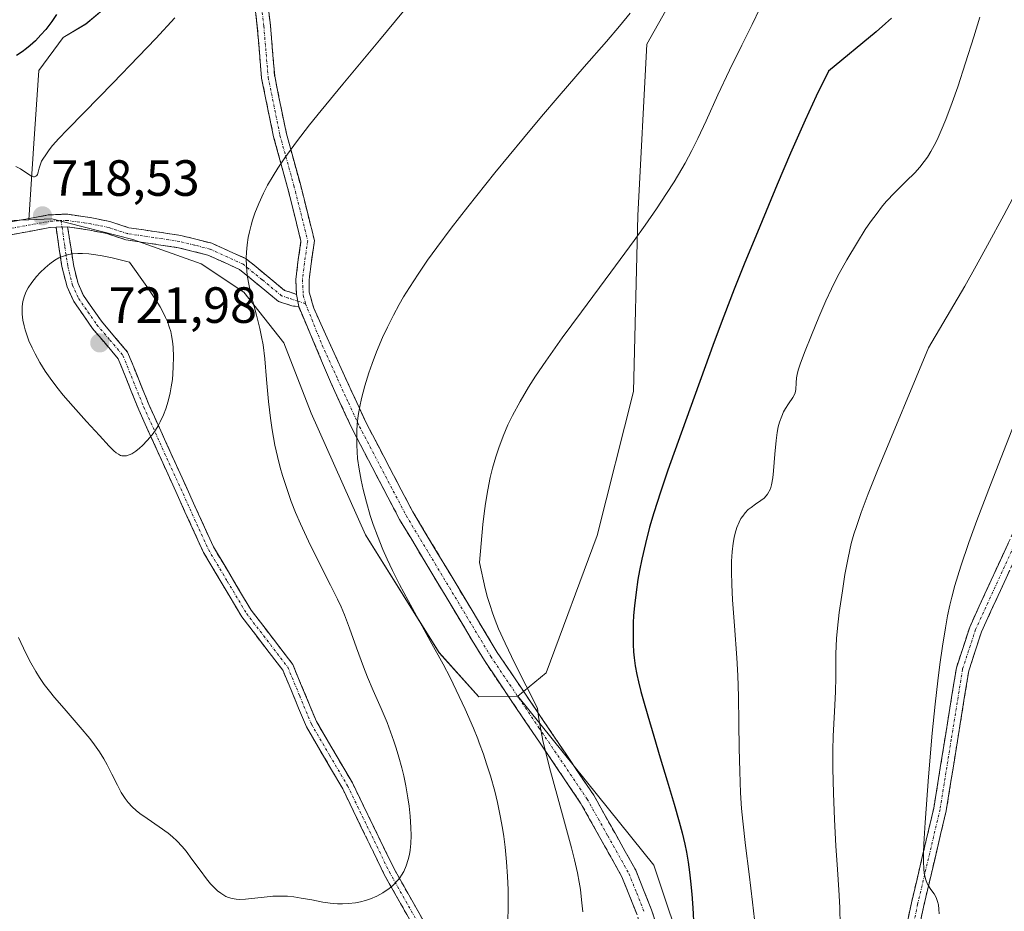
# Model space of a CAD drawing. Units: metres. Extents: x 638703 to 642158, y 4702053 to 4704749.
# Drawn here: x 639929 to 640123, y 4703061 to 4703237 of the extents above; entities that cross this region are included whole.
import ezdxf
from ezdxf.enums import TextEntityAlignment as Align

# ---------------------------------------------------------------- set-up
doc = ezdxf.new("R2010")
doc.units = ezdxf.units.M
doc.header["$MEASUREMENT"] = 0
doc.linetypes.add('TRAZO_Y_PUNTO', pattern=[1, 0.5, -0.25, 0, -0.25])
doc.linetypes.add('TRAZOSX2', pattern=[1.5, 1, -0.5])
for name, color, linetype, lineweight in [('Arbolado forestal CxS', 92, 'Continuous', 0), ('Camino', 19, 'TRAZOSX2', 0), ('Camino Cxs', 19, 'Continuous', 0), ('Camino eje', 19, 'TRAZO_Y_PUNTO', 0), ('Carátula', 7, 'Continuous', 5), ('Cultivos herbáceos CxS', 92, 'Continuous', 0), ('Curva de nivel maestra', 36, 'Continuous', 30), ('Curva de nivel normal', 36, 'Continuous', 0), ('Matorral CxS', 135, 'Continuous', 0), ('Punto de cota en terreno', 7, 'Continuous', 0), ('Rótulo de punto de cota en terreno', 19, 'Continuous', 0)]:
    doc.layers.add(name, color=color, linetype=linetype, lineweight=lineweight)
doc.styles.add('Arial', font='txt', dxfattribs={"height": 0.2})

# ---------------------------------------------------------------- blocks, each defined once
blk = doc.blocks.new('*U150')
at = {"layer": 'Cultivos herbáceos CxS', "color": 92, "linetype": 'Continuous', "lineweight": 0}
blk.add_polyline3d([(640060.9135, 4703246.6193, 708.714), (640052.5861, 4703231.7593, 708.4272), (640050.8125, 4703198.0583, 705.1219), (640049.9261, 4703163.4691, 702.0913), (640042.8345, 4703135.0893, 701.6486), (640032.8041, 4703108.0863, 703.6406), (640027.1849, 4703103.5115, 705.0663), (640019.5637, 4703103.3405, 707.6108), (640011.7489, 4703112.0617, 709.5194), (639997.2631, 4703135.2489, 709.8023), (639986.5743, 4703159.1573, 711.769), (639981.1887, 4703173.0163, 713.437), (639973.3445, 4703183.0085, 715.0727), (639964.9637, 4703188.5397, 716.6771), (639951.5157, 4703193.3209, 718.7606), (639935.5415, 4703197.4103, 719.3784), (639931.0473, 4703197.2533, 718.8011), (639932.0337, 4703212.2505, 719.9544), (639932.9981, 4703226.5855, 722.749), (639937.7963, 4703233.0923, 723.1138), (639942.2283, 4703235.7533, 721.6921), (639947.5463, 4703240.1873, 721.4107)], dxfattribs=at)
blk = doc.blocks.new('*U182')
at = {"layer": 'Curva de nivel normal', "color": 36, "linetype": 'Continuous', "lineweight": 0}
blk.add_polyline3d([(639959.77, 4703236.96, 720), (639956.02, 4703232.92, 720), (639952.64, 4703229.35, 720), (639947.59, 4703224.12, 720), (639941.97, 4703218.41, 720), (639938.58, 4703214.94, 720), (639936.96, 4703213.22, 720), (639935.73, 4703211.83, 720), (639935.05, 4703211.01, 720), (639934.62, 4703210.43, 720), (639933.57, 4703208.78, 720), (639933.06, 4703207.41, 720), (639932.86, 4703206.63, 720), (639932.72, 4703206.17, 720), (639932.61, 4703205.96, 720), (639932.43, 4703205.79, 720), (639932.18, 4703205.7, 720), (639931.96, 4703205.7, 720), (639931.66, 4703205.78, 720), (639931.24, 4703206.02, 720), (639929.38, 4703207.23, 720), (639928.49, 4703207.72, 720)], dxfattribs=at)
blk = doc.blocks.new('*U190')
at = {"layer": 'Curva de nivel normal', "color": 36, "linetype": 'Continuous', "lineweight": 0}
blk.add_polyline3d([(640049.3, 4703237.9, 710), (640047.18, 4703235.31, 710), (640044.65, 4703232.33, 710), (640040.26, 4703227.3, 710), (640035.31, 4703221.59, 710), (640031.89, 4703217.58, 710), (640028.31, 4703213.3, 710), (640022.71, 4703206.44, 710), (640017.37, 4703199.76, 710), (640014.11, 4703195.56, 710), (640011.29, 4703191.81, 710), (640009.46, 4703189.27, 710), (640007.59, 4703186.53, 710), (640005.88, 4703183.9, 710), (640004.75, 4703182.05, 710), (640003.9, 4703180.59, 710), (640002.74, 4703178.45, 710), (640001.56, 4703176.11, 710), (640000.61, 4703174.06, 710), (639999.44, 4703171.28, 710), (639998.55, 4703168.97, 710), (639997.91, 4703167.13, 710), (639997.12, 4703164.55, 710), (639996.48, 4703162.08, 710), (639996.13, 4703160.48, 710), (639995.84, 4703158.73, 710), (639995.63, 4703157, 710), (639995.54, 4703155.66, 710), (639995.52, 4703154.27, 710), (639995.54, 4703152.87, 710), (639995.71, 4703150.25, 710), (639996.01, 4703148.19, 710), (639996.39, 4703146.03, 710), (639996.79, 4703144.19, 710), (639997.44, 4703141.66, 710), (639998.2, 4703139.06, 710), (639998.79, 4703137.25, 710), (639999.61, 4703135.02, 710), (640000.67, 4703132.38, 710), (640001.5, 4703130.46, 710), (640002.54, 4703128.25, 710), (640003.93, 4703125.49, 710), (640006.49, 4703120.72, 710), (640010, 4703114.39, 710), (640012.52, 4703109.77, 710), (640013.88, 4703107.18, 710), (640015.1, 4703104.7, 710), (640016.86, 4703100.92, 710), (640018.48, 4703097.19, 710), (640019.31, 4703095.13, 710), (640019.63, 4703094.3, 710), (640020.43, 4703092.11, 710), (640021.07, 4703090.22, 710), (640021.82, 4703087.8, 710), (640022.66, 4703084.83, 710), (640023.21, 4703082.58, 710), (640023.76, 4703079.97, 710), (640024.2, 4703077.54, 710), (640024.46, 4703075.88, 710), (640024.72, 4703073.8, 710), (640025, 4703070.9, 710), (640025.2, 4703067.99, 710), (640025.29, 4703065.47, 710), (640025.31, 4703062.02, 710), (640025.26, 4703059.17, 710)], dxfattribs=at)
blk = doc.blocks.new('*U195')
at = {"layer": 'Curva de nivel normal', "color": 36, "linetype": 'Continuous', "lineweight": 0}
blk.add_polyline3d([(640074.77, 4703238.78, 705), (640073.27, 4703235.63, 705), (640071.27, 4703231.58, 705), (640068.84, 4703226.68, 705), (640066.53, 4703221.79, 705), (640064.22, 4703216.68, 705), (640062.61, 4703213.2, 705), (640061.42, 4703210.84, 705), (640060.08, 4703208.35, 705), (640059.45, 4703207.25, 705), (640057.92, 4703204.71, 705), (640056.45, 4703202.38, 705), (640054.46, 4703199.39, 705), (640052.24, 4703196.16, 705), (640050.09, 4703193.16, 705), (640045.52, 4703186.95, 705), (640039.7, 4703179.1, 705), (640035.94, 4703174, 705), (640032.71, 4703169.44, 705), (640030.66, 4703166.44, 705), (640029.32, 4703164.33, 705), (640027.64, 4703161.49, 705), (640026.16, 4703158.75, 705), (640025.24, 4703156.87, 705), (640024.3, 4703154.65, 705), (640023.45, 4703152.36, 705), (640022.88, 4703150.61, 705), (640022.24, 4703148.39, 705), (640021.79, 4703146.55, 705), (640021.31, 4703144.12, 705), (640020.86, 4703141.44, 705), (640020.58, 4703139.43, 705), (640020.34, 4703137.27, 705), (640019.66, 4703129.8, 705), (640020.79, 4703124.7, 705), (640021.26, 4703122.93, 705), (640021.74, 4703121.37, 705), (640022.23, 4703119.87, 705), (640022.76, 4703118.43, 705), (640023.43, 4703116.77, 705), (640024.7, 4703113.92, 705), (640026.63, 4703109.92, 705), (640031.1, 4703101.16, 705), (640031.27, 4703099.42, 705), (640031.58, 4703097.57, 705), (640032.15, 4703094.79, 705), (640032.71, 4703092.34, 705), (640033.62, 4703088.77, 705), (640034.85, 4703084.23, 705), (640036.59, 4703077.98, 705), (640037.77, 4703073.64, 705), (640038.37, 4703071.28, 705), (640038.93, 4703068.72, 705), (640039.28, 4703066.88, 705), (640039.5, 4703065.46, 705), (640039.74, 4703063.42, 705), (640039.96, 4703061.09, 705)], dxfattribs=at)
blk = doc.blocks.new('*U199')
at = {"layer": 'Curva de nivel normal', "color": 36, "linetype": 'Continuous', "lineweight": 0}
blk.add_polyline3d([(640004.74, 4703238.27, 715), (639999.99, 4703232.55, 715), (639992.8, 4703223.93, 715), (639988.51, 4703218.74, 715), (639986.27, 4703215.93, 715), (639983.66, 4703212.54, 715), (639981.4, 4703209.43, 715), (639980.03, 4703207.4, 715), (639979.09, 4703205.91, 715), (639977.99, 4703204.02, 715), (639977.18, 4703202.48, 715), (639976.25, 4703200.46, 715), (639975.47, 4703198.51, 715), (639975.02, 4703197.18, 715), (639974.74, 4703196.16, 715), (639974.42, 4703194.84, 715), (639974.21, 4703193.75, 715), (639974, 4703192.3, 715), (639973.86, 4703190.88, 715), (639973.81, 4703189.7, 715), (639973.85, 4703188.05, 715), (639974, 4703186.34, 715), (639974.22, 4703184.91, 715), (639974.62, 4703183.02, 715), (639975.09, 4703181.15, 715), (639975.82, 4703178.45, 715), (639976.48, 4703175.84, 715), (639976.83, 4703174.21, 715), (639977.11, 4703172.61, 715), (639977.46, 4703169.85, 715), (639977.8, 4703165.82, 715), (639978.17, 4703161.5, 715), (639978.54, 4703158.22, 715), (639978.89, 4703155.91, 715), (639979.44, 4703152.9, 715), (639979.93, 4703150.66, 715), (639980.49, 4703148.48, 715), (639980.93, 4703146.91, 715), (639981.49, 4703145.13, 715), (639982.08, 4703143.36, 715), (639982.66, 4703141.79, 715), (639983.51, 4703139.63, 715), (639984.45, 4703137.43, 715), (639986.04, 4703134, 715), (639988.29, 4703129.48, 715), (639990.39, 4703125.33, 715), (639991.73, 4703122.6, 715), (639992.44, 4703121.06, 715), (639993.09, 4703119.53, 715), (639994.11, 4703116.86, 715), (639995.5, 4703112.98, 715), (639996.84, 4703109.3, 715), (639997.64, 4703107.25, 715), (639998.76, 4703104.59, 715), (640000.31, 4703101.05, 715), (640001.48, 4703098.29, 715), (640002.18, 4703096.5, 715), (640002.84, 4703094.66, 715), (640003.3, 4703093.29, 715), (640003.82, 4703091.53, 715), (640004.39, 4703089.4, 715), (640004.77, 4703087.82, 715), (640005.17, 4703085.86, 715), (640005.58, 4703083.53, 715), (640005.83, 4703081.86, 715), (640006.03, 4703079.89, 715), (640006.18, 4703077.65, 715), (640006.21, 4703076.12, 715), (640006.14, 4703074.52, 715), (640006.02, 4703073.17, 715), (640005.88, 4703072.32, 715), (640005.66, 4703071.36, 715), (640005.26, 4703070.13, 715), (640004.78, 4703069.02, 715), (640004.36, 4703068.27, 715), (640004.02, 4703067.78, 715), (640003.62, 4703067.29, 715), (640002.54, 4703066.17, 715), (640001.93, 4703065.64, 715), (640000.67, 4703064.8, 715), (639999.5, 4703064.16, 715), (639998.22, 4703063.6, 715), (639997.27, 4703063.27, 715), (639996.25, 4703063.01, 715), (639995.29, 4703062.82, 715), (639993.91, 4703062.68, 715), (639992.72, 4703062.63, 715), (639991.73, 4703062.67, 715), (639990.33, 4703062.8, 715), (639988.86, 4703063, 715), (639986.69, 4703063.4, 715), (639984.57, 4703063.78, 715), (639983.18, 4703063.99, 715), (639981.89, 4703064.12, 715), (639980.97, 4703064.17, 715), (639979.94, 4703064.17, 715), (639979.03, 4703064.14, 715), (639978.49, 4703064.09, 715), (639976.72, 4703063.9, 715), (639974.83, 4703063.67, 715), (639973.64, 4703063.55, 715), (639972.56, 4703063.52, 715), (639971.84, 4703063.56, 715), (639971.06, 4703063.68, 715), (639970.31, 4703063.89, 715), (639969.79, 4703064.1, 715), (639969.38, 4703064.32, 715), (639968.78, 4703064.72, 715), (639968.13, 4703065.23, 715), (639967.56, 4703065.76, 715), (639966.77, 4703066.6, 715), (639965.97, 4703067.58, 715), (639964.71, 4703069.24, 715), (639963.12, 4703071.44, 715), (639961.96, 4703072.98, 715), (639961.18, 4703073.93, 715), (639960.13, 4703075.05, 715), (639959.33, 4703075.82, 715), (639958.42, 4703076.55, 715), (639956.68, 4703077.79, 715), (639954.29, 4703079.4, 715), (639952.88, 4703080.4, 715), (639952.13, 4703081, 715), (639951.34, 4703081.75, 715), (639950.6, 4703082.56, 715), (639950, 4703083.35, 715), (639949.22, 4703084.56, 715), (639948.46, 4703085.97, 715), (639947.36, 4703088.16, 715), (639946.44, 4703089.96, 715), (639945.78, 4703091.14, 715), (639944.93, 4703092.52, 715), (639943.98, 4703093.91, 715), (639943.03, 4703095.16, 715), (639941.17, 4703097.41, 715), (639937.98, 4703101.06, 715), (639936.09, 4703103.26, 715), (639935.11, 4703104.46, 715), (639934.09, 4703105.81, 715), (639933.15, 4703107.17, 715), (639932.41, 4703108.38, 715), (639931.44, 4703110.09, 715), (639930.49, 4703111.94, 715), (639929.01, 4703115.07, 715)], dxfattribs=at)
blk = doc.blocks.new('*U211')
at = {"layer": 'Curva de nivel maestra', "color": 36, "linetype": 'Continuous', "lineweight": 30}
blk.add_polyline3d([(639936.52, 4703237.6, 725), (639935.57, 4703236.23, 725), (639934.36, 4703234.67, 725), (639933.42, 4703233.59, 725), (639932.33, 4703232.46, 725), (639931.31, 4703231.52, 725), (639930.61, 4703230.94, 725), (639929.75, 4703230.3, 725), (639928.59, 4703229.56, 725)], dxfattribs=at)
blk = doc.blocks.new('5PATER')
at = {"layer": 'Carátula', "linetype": 'Continuous', "lineweight": 5}
h = blk.add_hatch(color=250, dxfattribs=at)
edge = h.paths.add_edge_path()
edge.add_ellipse((0, 0.01), major_axis=(-1.33, -1.34), ratio=0.999422, start_angle=0, end_angle=360)

msp = doc.modelspace()

# ---------------------------------------------------------------- linework, layer by layer
at = {"layer": 'Arbolado forestal CxS', "color": 92, "linetype": 'Continuous', "lineweight": 0}
for points in [[(640136.35, 4702974.12, 676.5), (640098.8, 4702973.12, 687.69), (640098.8, 4702973.12, 687.69), (640078.24, 4702986.2, 692.22), (640067.03, 4703031.04, 696.78), (640053.96, 4703070.28, 701.58), (640027.18, 4703103.51, 705.07), (640032.8, 4703108.09, 703.64), (640042.83, 4703135.09, 701.65), (640049.93, 4703163.47, 702.09), (640050.81, 4703198.06, 705.12), (640052.59, 4703231.76, 708.43), (640060.91, 4703246.62, 708.71)], [(640060.91, 4703246.62, 708.71), (640052.59, 4703231.76, 708.43), (640050.81, 4703198.06, 705.12), (640049.93, 4703163.47, 702.09), (640042.83, 4703135.09, 701.65), (640032.8, 4703108.09, 703.64), (640027.18, 4703103.51, 705.07)], [(640027.18, 4703103.51, 705.07), (640053.96, 4703070.28, 701.58), (640067.03, 4703031.04, 696.78), (640078.24, 4702986.2, 692.22), (640098.8, 4702973.12, 687.69), (640136.35, 4702974.12, 676.5)]]:
    msp.add_polyline3d(points, dxfattribs=at)
at = {"layer": 'Camino', "color": 19, "linetype": 'TRAZOSX2', "lineweight": 0}
for points in [[(639983.7, 4703182.56), (639983.55, 4703185.51), (639983.96, 4703188.9), (639984.56, 4703193.02), (639981.93, 4703203.58), (639979.17, 4703213.56), (639976.82, 4703225.1), (639975.97, 4703235.21), (639973.53, 4703256.46)], [(639976.12, 4703256.77), (639978.55, 4703235.47), (639979.39, 4703225.47), (639981.7, 4703214.16), (639984.44, 4703204.24), (639987.21, 4703193.16), (639986.54, 4703188.55), (639986.16, 4703185.42), (639986.16, 4703182.96), (639986.46, 4703182.17), (639986.73, 4703181.06), (639987.06, 4703179.86), (639993.12, 4703166.53), (639997.42, 4703157.18), (640006.57, 4703139.75), (640023.16, 4703112.1), (640042.12, 4703084.04), (640050.39, 4703069.26), (640053.49, 4703061.49), (640058.08, 4703046.99)], [(640089.84, 4702948.08), (640092.08, 4702960.22), (640095.99, 4702984.58), (640097.82, 4703014.78), (640100.11, 4703041.06), (640104.61, 4703062.86), (640109, 4703081.46), (640113.44, 4703109.09), (640116.06, 4703117.11), (640125.49, 4703137.64), (640136.88, 4703153.53), (640144.16, 4703164.33), (640148.02, 4703171.21), (640151.12, 4703178.03), (640153.94, 4703187.49), (640155.98, 4703197.71), (640157.55, 4703206.93), (640159.71, 4703222.14), (640159.29, 4703233.75), (640160.66, 4703233.11)], [(639884.13, 4703197.67), (639884.29, 4703199.06), (639888.53, 4703197.61), (639894.92, 4703195.83), (639901.65, 4703195.03), (639914.16, 4703195.3), (639920.11, 4703195.48), (639934.89, 4703198.18), (639937.56, 4703198.31), (639938.7, 4703198.32), (639943.45, 4703197.61), (639946.99, 4703196.89), (639950.69, 4703195.68), (639955.77, 4703194.92), (639960.96, 4703194.15), (639963.9, 4703193.41), (639967.05, 4703192.61), (639973.8, 4703189.55), (639977.7, 4703186.35), (639981.34, 4703183.34), (639982.45, 4703182.98), (639983.7, 4703182.56)], [(639936.39, 4703195.76), (639935.19, 4703195.69), (639920.38, 4703192.98), (639914.23, 4703192.8), (639901.53, 4703192.53), (639894.43, 4703193.37), (639887.8, 4703195.21), (639885.04, 4703196.15), (639884.13, 4703197.67)], [(640103.57, 4702911.37), (640101.14, 4702913.23), (640089.65, 4702923.37), (640068.15, 4702955.86), (640056.99, 4702974.79), (640043.76, 4702995.14), (640035.77, 4703009.53), (640027.87, 4703023.33), (640021.55, 4703032.5), (640017.16, 4703039.63), (640001, 4703068.29), (639992.78, 4703085.24), (639985.63, 4703097.46), (639981.01, 4703108.6), (639972.92, 4703119.12), (639965.39, 4703131.79), (639952.66, 4703159.82), (639948.64, 4703169.86), (639943.55, 4703175.86), (639939.87, 4703181.18), (639938.57, 4703184.06), (639937.55, 4703188.03), (639936.39, 4703195.76)], [(639938.68, 4703195.85), (639939.88, 4703188.02), (639940.73, 4703184.7), (639941.81, 4703182.31), (639945.33, 4703177.28), (639950.48, 4703171.18), (639954.64, 4703160.88), (639967.34, 4703132.89), (639974.77, 4703120.42), (639982.94, 4703109.75), (639987.61, 4703098.5), (639994.68, 4703086.43), (640002.87, 4703069.54), (640018.93, 4703041.05), (640023.21, 4703034.09), (640029.58, 4703024.85), (640037.53, 4703010.97), (640045.49, 4702996.62), (640058.76, 4702976.22), (640069.91, 4702957.3), (640091.24, 4702925.07), (640102.54, 4702915.15)], [(639984.12, 4703180.16), (639982.77, 4703180.29), (639980.14, 4703181.16), (639972.5, 4703187.45), (639966.24, 4703190.29), (639960.48, 4703191.74), (639950.13, 4703193.29), (639946.36, 4703194.52), (639943.03, 4703195.2), (639938.68, 4703195.85)], [(640102.54, 4702915.15), (640101.17, 4702917.05), (640096.44, 4702924.9), (640093.12, 4702931.92), (640088.04, 4702944.92), (640079.42, 4702962.79), (640073.87, 4702974.93), (640070.98, 4702982.52), (640067.15, 4702994.14), (640061.98, 4703010.81), (640059.98, 4703022.42), (640055.18, 4703046.23), (640050.66, 4703060.48), (640047.68, 4703067.97), (640039.56, 4703082.47), (640020.62, 4703110.49), (640003.95, 4703138.28), (639994.73, 4703155.85), (639990.38, 4703165.32), (639984.12, 4703180.16)], [(640134.82, 4703146.37), (640127.66, 4703136.38), (640118.39, 4703116.19), (640115.88, 4703108.5), (640111.45, 4703080.97), (640107.05, 4703062.32), (640102.59, 4703040.7), (640100.31, 4703014.6), (640098.48, 4702984.31), (640094.54, 4702959.79), (640091.63, 4702943.97)]]:
    msp.add_lwpolyline(points, dxfattribs=at)
at = {"layer": 'Camino Cxs', "color": 19, "linetype": 'Continuous', "lineweight": 0}
for points in [[(639938.68, 4703195.85), (639936.39, 4703195.76)], [(639938.68, 4703195.85), (639936.39, 4703195.76)], [(639983.7, 4703182.56), (639984.12, 4703180.16)], [(639983.7, 4703182.56), (639984.12, 4703180.16)]]:
    msp.add_lwpolyline(points, dxfattribs=at)
for points in [[(640050.66, 4703060.48, 701.77), (640049.17, 4703064.23, 702.12), (640047.68, 4703067.97, 702.26), (640045.65, 4703071.6, 702.8), (640043.62, 4703075.22, 703.39), (640041.59, 4703078.85, 703.67), (640039.56, 4703082.47, 704.32), (640036.85, 4703086.47, 704.51), (640034.15, 4703090.48, 705.06), (640031.44, 4703094.48, 704.81), (640028.74, 4703098.48, 705.09), (640026.03, 4703102.48, 705.36), (640023.33, 4703106.49, 705.72), (640020.62, 4703110.49, 706.03), (640018.24, 4703114.46, 706.19), (640015.86, 4703118.43, 706.14), (640013.48, 4703122.4, 706.51), (640011.09, 4703126.37, 706.65), (640008.71, 4703130.34, 707.1), (640006.33, 4703134.31, 707.26), (640003.95, 4703138.28, 707.81), (640001.65, 4703142.67, 708.02), (639999.34, 4703147.07, 708.93), (639997.04, 4703151.46, 709.35), (639994.73, 4703155.85, 709.92), (639993.28, 4703159.01, 710.36), (639991.83, 4703162.16, 710.6), (639990.38, 4703165.32, 711.31), (639988.82, 4703169.03, 712.19), (639987.25, 4703172.74, 712.19), (639985.69, 4703176.45, 712.42), (639984.12, 4703180.16, 712.74), (639983.7, 4703182.56, 712.75), (639983.55, 4703185.51, 712.85), (639983.96, 4703188.9, 712.98), (639984.56, 4703193.02, 713.13), (639983.68, 4703196.54, 713.44), (639982.81, 4703200.06, 713.74), (639981.93, 4703203.58, 714.02), (639981.01, 4703206.91, 714.38), (639980.09, 4703210.23, 714.74), (639979.17, 4703213.56, 715.12), (639978.39, 4703217.4, 715.56), (639977.6, 4703221.25, 716.01), (639976.82, 4703225.1, 716.5), (639976.53, 4703228.47, 716.93), (639976.25, 4703231.84, 717.32), (639975.97, 4703235.21, 717.74), (639975.48, 4703239.46, 718.3)], [(639978.07, 4703239.73, 718.05), (639978.55, 4703235.47, 717.5), (639978.83, 4703232.14, 717.07), (639979.11, 4703228.81, 716.68), (639979.39, 4703225.47, 716.27), (639980.16, 4703221.7, 715.78), (639980.93, 4703217.93, 715.32), (639981.7, 4703214.16, 714.87), (639982.61, 4703210.86, 714.52), (639983.53, 4703207.55, 714.17), (639984.44, 4703204.24, 713.81), (639985.36, 4703200.55, 713.49), (639986.29, 4703196.85, 713.16), (639987.21, 4703193.16, 712.84), (639986.54, 4703188.55, 712.67), (639986.16, 4703185.42, 712.52), (639986.16, 4703182.96, 712.39), (639986.46, 4703182.17, 712.32), (639986.73, 4703181.06, 712.24), (639987.06, 4703179.86, 712.14), (639989.08, 4703175.42, 711.73), (639991.1, 4703170.97, 711.29), (639993.12, 4703166.53, 710.59), (639994.55, 4703163.41, 710.17), (639995.99, 4703160.3, 709.79), (639997.42, 4703157.18, 709.28), (639999.71, 4703152.82, 708.68), (640002, 4703148.47, 708.22), (640004.28, 4703144.11, 707.79), (640006.57, 4703139.75, 707.53), (640008.94, 4703135.8, 706.96), (640011.31, 4703131.85, 706.73), (640013.68, 4703127.9, 706.2), (640016.05, 4703123.95, 706.1), (640018.42, 4703120, 705.51), (640020.79, 4703116.05, 705.39), (640023.16, 4703112.1, 705.19), (640025.87, 4703108.09, 705.21), (640028.58, 4703104.08, 704.81), (640031.29, 4703100.07, 704.81), (640033.99, 4703096.07, 704.74), (640036.7, 4703092.06, 704.56), (640039.41, 4703088.05, 704.53), (640042.12, 4703084.04, 704.1), (640044.19, 4703080.35, 703.74), (640046.26, 4703076.65, 703.22), (640048.32, 4703072.96, 702.59), (640050.39, 4703069.26, 702.21), (640051.94, 4703065.38, 701.82), (640053.49, 4703061.49, 701.59), (640054.64, 4703057.87, 701.4)], [(639927.5, 4703196.83, 718.03), (639931.2, 4703197.51, 718.51), (639934.89, 4703198.18, 718.92), (639937.56, 4703198.31, 719.09), (639938.7, 4703198.32, 719.12), (639943.45, 4703197.61, 719.08), (639946.99, 4703196.89, 718.8), (639950.69, 4703195.68, 718.3), (639953.23, 4703195.3, 717.91), (639955.77, 4703194.92, 717.51), (639958.36, 4703194.54, 717.08), (639960.96, 4703194.15, 716.63), (639963.9, 4703193.41, 716.15), (639967.05, 4703192.61, 715.68), (639970.43, 4703191.08, 715.07), (639973.8, 4703189.55, 714.44), (639975.75, 4703187.95, 714.09), (639977.7, 4703186.35, 713.75), (639981.34, 4703183.34, 713.05), (639982.45, 4703182.98, 712.92), (639983.7, 4703182.56, 712.75), (639983.7, 4703182.56, 712.75), (639984.12, 4703180.16, 712.74), (639982.77, 4703180.29, 713.02), (639980.14, 4703181.16, 713.54), (639976.32, 4703184.31, 713.99), (639972.5, 4703187.45, 714.82), (639969.37, 4703188.87, 715.32), (639966.24, 4703190.29, 716.01), (639963.36, 4703191.02, 716.63), (639960.48, 4703191.74, 717.11), (639957.03, 4703192.26, 717.65), (639953.58, 4703192.77, 718.11), (639950.13, 4703193.29, 718.5), (639946.36, 4703194.52, 718.98), (639943.03, 4703195.2, 719.26), (639938.68, 4703195.85, 719.34), (639936.39, 4703195.76, 719.31), (639935.19, 4703195.69, 719.09), (639931.49, 4703195.01, 718.33), (639927.79, 4703194.34, 717.76)], [(640005.62, 4703060.1, 714.04), (640003.31, 4703064.2, 714.82), (640001, 4703068.29, 715.41), (639998.95, 4703072.53, 715.98), (639996.89, 4703076.77, 716.62), (639994.84, 4703081, 717.05), (639992.78, 4703085.24, 717.4), (639990.4, 4703089.31, 717.78), (639988.01, 4703093.39, 718.02), (639985.63, 4703097.46, 718), (639984.09, 4703101.17, 718.13), (639982.55, 4703104.89, 718.16), (639981.01, 4703108.6, 718.1), (639978.31, 4703112.11, 718.11), (639975.62, 4703115.61, 718.13), (639972.92, 4703119.12, 718.24), (639970.41, 4703123.34, 718.39), (639967.9, 4703127.57, 718.37), (639965.39, 4703131.79, 718.48), (639963.57, 4703135.79, 718.74), (639961.75, 4703139.8, 718.98), (639959.93, 4703143.8, 719.37), (639958.12, 4703147.81, 719.63), (639956.3, 4703151.81, 719.73), (639954.48, 4703155.82, 720.02), (639952.66, 4703159.82, 720.3), (639951.32, 4703163.17, 720.48), (639949.98, 4703166.51, 720.98), (639948.64, 4703169.86, 721.45), (639946.1, 4703172.86, 721.85), (639943.55, 4703175.86, 721.81), (639941.71, 4703178.52, 721.7), (639939.87, 4703181.18, 721.56), (639938.57, 4703184.06, 721.41), (639937.55, 4703188.03, 720.84), (639936.97, 4703191.9, 719.95), (639936.39, 4703195.76, 719.31), (639938.68, 4703195.85, 719.34), (639939.28, 4703191.94, 719.92), (639939.88, 4703188.02, 720.84), (639940.73, 4703184.7, 721.32), (639941.81, 4703182.31, 721.55), (639943.57, 4703179.8, 721.66), (639945.33, 4703177.28, 721.76), (639947.91, 4703174.23, 721.82), (639950.48, 4703171.18, 721.46), (639951.87, 4703167.75, 720.92), (639953.25, 4703164.31, 720.58), (639954.64, 4703160.88, 720.31), (639956.45, 4703156.88, 719.88), (639958.27, 4703152.88, 719.67), (639960.08, 4703148.88, 719.45), (639961.9, 4703144.89, 719.06), (639963.71, 4703140.89, 718.85), (639965.53, 4703136.89, 718.6), (639967.34, 4703132.89, 718.24), (639969.82, 4703128.73, 718.05), (639972.29, 4703124.58, 718.08), (639974.77, 4703120.42, 717.95), (639977.49, 4703116.86, 717.85), (639980.22, 4703113.31, 717.87), (639982.94, 4703109.75, 717.85), (639984.5, 4703106, 717.97), (639986.05, 4703102.25, 718.06), (639987.61, 4703098.5, 717.84), (639989.97, 4703094.48, 717.86), (639992.32, 4703090.45, 717.65), (639994.68, 4703086.43, 717.35), (639996.73, 4703082.21, 717.14), (639998.78, 4703077.99, 716.52), (640000.82, 4703073.76, 715.91), (640002.87, 4703069.54, 715.33), (640005.16, 4703065.47, 714.73), (640007.46, 4703061.4, 714), (640009.75, 4703057.33, 713.3)], [(640103.71, 4703058.5, 685.61), (640104.61, 4703062.86, 685.49), (640105.71, 4703067.51, 685.2), (640106.81, 4703072.16, 684.99), (640107.9, 4703076.81, 684.98), (640109, 4703081.46, 684.92), (640109.74, 4703086.07, 684.7), (640110.48, 4703090.67, 684.32), (640111.22, 4703095.28, 683.96), (640111.96, 4703099.88, 683.84), (640112.7, 4703104.49, 683.84), (640113.44, 4703109.09, 683.92), (640114.75, 4703113.1, 683.82), (640116.06, 4703117.11, 683.48), (640117.95, 4703121.22, 683.34), (640119.83, 4703125.32, 683.16), (640121.72, 4703129.43, 683), (640123.6, 4703133.53, 683.12)], [(640123.95, 4703128.3, 682.68), (640122.1, 4703124.27, 682.84), (640120.24, 4703120.23, 683.1), (640118.39, 4703116.19, 683.21), (640117.14, 4703112.35, 683.31), (640115.88, 4703108.5, 683.54), (640115.14, 4703103.91, 683.72), (640114.4, 4703099.32, 683.96), (640113.67, 4703094.74, 683.81), (640112.93, 4703090.15, 683.86), (640112.19, 4703085.56, 684.18), (640111.45, 4703080.97, 684.38), (640110.35, 4703076.31, 684.71), (640109.25, 4703071.65, 684.8), (640108.15, 4703066.98, 684.74), (640107.05, 4703062.32, 684.99), (640106.16, 4703058, 685.14)]]:
    msp.add_polyline3d(points, dxfattribs=at)
at = {"layer": 'Camino eje', "color": 19, "linetype": 'TRAZO_Y_PUNTO', "lineweight": 0}
for points in [[(639974.82, 4703256.62), (639977.26, 4703235.34), (639978.11, 4703225.29), (639980.43, 4703213.86), (639983.19, 4703203.91), (639985.88, 4703193.09), (639985.25, 4703188.72), (639984.85, 4703185.47), (639985.01, 4703182.37), (639985.47, 4703180.71)], [(639884.13, 4703197.67), (639884.97, 4703197.57), (639886.79, 4703196.88), (639888.17, 4703196.41), (639891.36, 4703195.52), (639894.68, 4703194.6), (639901.59, 4703193.78), (639907.94, 4703193.92), (639914.2, 4703194.05), (639917.17, 4703194.14), (639920.25, 4703194.23), (639927.65, 4703195.59), (639935.34, 4703196.95), (639937.34, 4703197.07)], [(639983.93, 4703181.22), (639982.07, 4703181.84), (639980.76, 4703182.28), (639976.94, 4703185.42), (639973.17, 4703188.52), (639966.65, 4703191.48), (639963.61, 4703192.25), (639960.73, 4703192.97), (639955.59, 4703193.74), (639950.42, 4703194.51), (639946.68, 4703195.73), (639943.25, 4703196.43), (639938.64, 4703197.12), (639937.34, 4703197.07)], [(639937.34, 4703197.07), (639937.6, 4703195.81)], [(639937.6, 4703195.81), (639938.12, 4703191.94), (639938.72, 4703188.03), (639939.65, 4703184.38), (639940.84, 4703181.75), (639942.68, 4703179.09), (639944.44, 4703176.57), (639946.99, 4703173.57), (639949.56, 4703170.52), (639951.64, 4703165.37), (639953.65, 4703160.35), (639960, 4703146.36), (639966.37, 4703132.34), (639970.08, 4703126.11), (639973.85, 4703119.77), (639977.89, 4703114.51), (639981.98, 4703109.18), (639984.31, 4703103.55), (639986.62, 4703097.98), (639990.2, 4703091.87), (639993.73, 4703085.84), (640001.94, 4703068.92), (640018.05, 4703040.34)], [(639985.47, 4703180.71), (639983.93, 4703181.22)], [(639985.47, 4703180.71), (639988.72, 4703172.59), (639991.75, 4703165.93), (639993.9, 4703161.25), (639996.08, 4703156.52), (640005.26, 4703139.02), (640021.89, 4703111.3), (640031.36, 4703097.29), (640040.84, 4703083.26), (640044.9, 4703076.01), (640049.04, 4703068.62), (640050.59, 4703064.73), (640052.08, 4703060.99)], [(640135.67, 4703149.7), (640126.58, 4703137.01), (640117.23, 4703116.65), (640114.66, 4703108.8), (640112.44, 4703094.98), (640110.23, 4703081.22), (640105.83, 4703062.59), (640101.35, 4703040.88), (640100.21, 4703027.74), (640099.07, 4703014.69), (640098.15, 4702999.59), (640097.24, 4702984.45), (640095.27, 4702972.19), (640093.31, 4702960.01), (640092.19, 4702953.94), (640090.73, 4702946.03)]]:
    msp.add_lwpolyline(points, dxfattribs=at)
at = {"layer": 'Cultivos herbáceos CxS', "color": 92, "linetype": 'Continuous', "lineweight": 0}
for points in [[(640060.91, 4703246.62, 708.71), (640052.59, 4703231.76, 708.43), (640050.81, 4703198.06, 705.12), (640049.93, 4703163.47, 702.09), (640042.83, 4703135.09, 701.65), (640032.8, 4703108.09, 703.64), (640027.18, 4703103.51, 705.07)], [(639931.05, 4703197.25, 718.8), (639932.03, 4703212.25, 719.95), (639933, 4703226.59, 722.75), (639937.8, 4703233.09, 723.11), (639942.23, 4703235.75, 721.69), (639947.55, 4703240.19, 721.41)], [(640027.18, 4703103.51, 705.07), (640019.56, 4703103.34, 707.61), (640011.75, 4703112.06, 709.52), (639997.26, 4703135.25, 709.8), (639986.57, 4703159.16, 711.77), (639981.19, 4703173.02, 713.44), (639973.34, 4703183.01, 715.07), (639964.96, 4703188.54, 716.68), (639951.52, 4703193.32, 718.76), (639935.54, 4703197.41, 719.38), (639931.05, 4703197.25, 718.8)]]:
    msp.add_polyline3d(points, dxfattribs=at)
at = {"layer": 'Curva de nivel maestra', "color": 36, "linetype": 'Continuous', "lineweight": 30}
msp.add_polyline3d([(640100.68, 4703236.93, 700), (640099.51, 4703235.84, 700), (640097.67, 4703234.24, 700), (640088.32, 4703226.48, 700), (640085.88, 4703221.57, 700), (640083.71, 4703216.85, 700), (640080.85, 4703210.34, 700), (640078.23, 4703204.2, 700), (640074.77, 4703195.88, 700), (640071.74, 4703188.47, 700), (640069.77, 4703183.58, 700), (640067.7, 4703178.25, 700), (640065.84, 4703173.24, 700), (640063.01, 4703165.41, 700), (640059.34, 4703155.28, 700), (640056.7, 4703147.96, 700), (640055.23, 4703143.64, 700), (640053.95, 4703139.59, 700), (640053.13, 4703136.74, 700), (640052.31, 4703133.56, 700), (640051.59, 4703130.44, 700), (640051.14, 4703128.23, 700), (640050.83, 4703126.48, 700), (640050.46, 4703123.95, 700), (640050.14, 4703121.26, 700), (640049.97, 4703119.36, 700), (640049.89, 4703117.9, 700), (640049.86, 4703115.85, 700), (640049.9, 4703113.7, 700), (640049.98, 4703112.22, 700), (640050.09, 4703111.07, 700), (640050.31, 4703109.47, 700), (640050.61, 4703107.78, 700), (640050.91, 4703106.35, 700), (640051.38, 4703104.44, 700), (640051.9, 4703102.56, 700), (640052.76, 4703099.63, 700), (640053.96, 4703095.66, 700), (640055.21, 4703091.4, 700), (640056.55, 4703086.85, 700), (640057.94, 4703082.23, 700), (640058.95, 4703078.8, 700), (640059.53, 4703076.6, 700), (640060.04, 4703074.41, 700), (640060.36, 4703072.78, 700), (640060.68, 4703070.86, 700), (640060.97, 4703068.88, 700), (640061.18, 4703067.08, 700), (640061.44, 4703064.52, 700), (640061.64, 4703061.87, 700), (640061.84, 4703058.08, 700)], dxfattribs=at)
at = {"layer": 'Curva de nivel normal', "color": 36, "linetype": 'Continuous', "lineweight": 0}
for points in [[(640118.06, 4703237.1, 695), (640116.89, 4703233.23, 695), (640115.27, 4703228.13, 695), (640113.7, 4703223.39, 695), (640112.63, 4703220.33, 695), (640111.36, 4703216.96, 695), (640110.48, 4703214.8, 695), (640109.67, 4703212.99, 695), (640109.08, 4703211.82, 695), (640108.42, 4703210.64, 695), (640107.75, 4703209.56, 695), (640107.13, 4703208.69, 695), (640106.24, 4703207.57, 695), (640105.25, 4703206.49, 695), (640103.58, 4703204.81, 695), (640101.33, 4703202.58, 695), (640099.67, 4703200.81, 695), (640098.74, 4703199.72, 695), (640097.84, 4703198.56, 695), (640096.57, 4703196.8, 695), (640095.54, 4703195.3, 695), (640093.99, 4703192.84, 695), (640091.9, 4703189.35, 695), (640090.4, 4703186.67, 695), (640089.59, 4703185.13, 695), (640088.87, 4703183.67, 695), (640087.79, 4703181.29, 695), (640086.42, 4703178.05, 695), (640084.95, 4703174.53, 695), (640083.55, 4703171.12, 695), (640082.7, 4703168.82, 695), (640082.33, 4703167.62, 695), (640082.13, 4703166.77, 695), (640082.01, 4703166.11, 695), (640081.92, 4703165.15, 695), (640081.85, 4703163.86, 695), (640081.74, 4703163.18, 695), (640081.62, 4703162.83, 695), (640081.28, 4703162.25, 695), (640080.44, 4703161.01, 695), (640079.84, 4703160.08, 695), (640079.48, 4703159.45, 695), (640079.09, 4703158.57, 695), (640078.67, 4703157.42, 695), (640078.42, 4703156.5, 695), (640078.19, 4703155.35, 695), (640077.98, 4703153.82, 695), (640077.74, 4703151.1, 695), (640077.5, 4703147.83, 695), (640077.36, 4703146.46, 695), (640077.1, 4703145.08, 695), (640076.89, 4703144.31, 695), (640076.32, 4703143.23, 695), (640076.05, 4703142.89, 695), (640075.63, 4703142.47, 695), (640074.99, 4703141.97, 695), (640073.93, 4703141.25, 695), (640073.07, 4703140.65, 695), (640072.53, 4703140.2, 695), (640071.93, 4703139.59, 695), (640071.42, 4703138.95, 695), (640071.09, 4703138.46, 695), (640070.72, 4703137.76, 695), (640070.27, 4703136.67, 695), (640069.92, 4703135.57, 695), (640069.72, 4703134.75, 695), (640069.54, 4703133.62, 695), (640069.35, 4703131.91, 695), (640069.24, 4703130.04, 695), (640069.2, 4703128.74, 695), (640069.21, 4703127.98, 695), (640069.28, 4703125.5, 695), (640069.44, 4703122.46, 695), (640069.8, 4703117.34, 695), (640070.25, 4703111.05, 695), (640070.46, 4703107.55, 695), (640070.61, 4703103.42, 695), (640070.69, 4703098.22, 695), (640070.74, 4703093.29, 695), (640070.83, 4703088.71, 695), (640071.01, 4703084.47, 695), (640071.22, 4703081.39, 695), (640071.46, 4703078.89, 695), (640072, 4703074.11, 695), (640072.69, 4703068.48, 695), (640073.35, 4703062.95, 695), (640073.94, 4703057.87, 695)], [(640125.82, 4703203.86, 690), (640122.78, 4703198.13, 690), (640119.58, 4703192.24, 690), (640117.33, 4703188.18, 690), (640115.08, 4703184.2, 690), (640107.97, 4703172.02, 690), (640097.95, 4703147.89, 690), (640096.13, 4703143.3, 690), (640094.74, 4703139.62, 690), (640093.78, 4703136.9, 690), (640093.28, 4703135.35, 690), (640092.78, 4703133.53, 690), (640092.16, 4703130.74, 690), (640091.54, 4703127.42, 690), (640091.03, 4703124.24, 690), (640090.42, 4703119.97, 690), (640090.04, 4703116.9, 690), (640089.86, 4703114.87, 690), (640089.75, 4703111.82, 690), (640089.75, 4703107.24, 690), (640089.7, 4703104.36, 690), (640089.51, 4703100.47, 690), (640089.24, 4703095.65, 690), (640089.14, 4703092.85, 690), (640089.14, 4703089.3, 690), (640089.27, 4703084.4, 690), (640089.48, 4703079.21, 690), (640089.73, 4703074.08, 690), (640090.04, 4703069.38, 690), (640090.31, 4703065.41, 690), (640090.51, 4703061.93, 690), (640090.62, 4703058.37, 690)], [(639949.72, 4703150.76, 720), (639950.24, 4703150.8, 720), (639950.79, 4703150.96, 720), (639951.31, 4703151.21, 720), (639952.08, 4703151.72, 720), (639952.78, 4703152.28, 720), (639953.39, 4703152.85, 720), (639954.34, 4703153.81, 720), (639955.32, 4703154.94, 720), (639955.96, 4703155.82, 720), (639956.48, 4703156.66, 720), (639956.89, 4703157.45, 720), (639957.5, 4703158.83, 720), (639957.96, 4703160.04, 720), (639958.43, 4703161.56, 720), (639958.83, 4703163.16, 720), (639959.06, 4703164.36, 720), (639959.27, 4703165.81, 720), (639959.38, 4703166.92, 720), (639959.46, 4703168.32, 720), (639959.48, 4703170.26, 720), (639959.4, 4703172.15, 720), (639959.28, 4703173.37, 720), (639959.12, 4703174.45, 720), (639958.95, 4703175.24, 720), (639958.67, 4703176.2, 720), (639958.3, 4703177.21, 720), (639957.94, 4703178.02, 720), (639957.38, 4703179.15, 720), (639956.86, 4703180.08, 720), (639955.98, 4703181.52, 720), (639954.28, 4703184.12, 720), (639950.87, 4703188.89, 720), (639947.41, 4703189.72, 720), (639945.49, 4703190.12, 720), (639944.25, 4703190.34, 720), (639942.82, 4703190.53, 720), (639941.58, 4703190.62, 720), (639940.69, 4703190.61, 720), (639939.65, 4703190.52, 720), (639938.86, 4703190.38, 720), (639937.87, 4703190.09, 720), (639936.94, 4703189.72, 720), (639936.18, 4703189.3, 720), (639935.17, 4703188.58, 720), (639934.23, 4703187.79, 720), (639933.26, 4703186.86, 720), (639932.54, 4703186.09, 720), (639931.63, 4703184.92, 720), (639930.91, 4703183.84, 720), (639930.53, 4703183.11, 720), (639930.2, 4703182.26, 720), (639929.95, 4703181.41, 720), (639929.82, 4703180.78, 720), (639929.73, 4703180.01, 720), (639929.71, 4703179.42, 720), (639929.74, 4703178.64, 720), (639929.86, 4703177.51, 720), (639930.1, 4703176.35, 720), (639930.3, 4703175.58, 720), (639930.57, 4703174.76, 720), (639931.08, 4703173.44, 720), (639931.68, 4703172.06, 720), (639932.28, 4703170.86, 720), (639933.22, 4703169.16, 720), (639934.29, 4703167.42, 720), (639935.24, 4703166.04, 720), (639936.53, 4703164.31, 720), (639937.81, 4703162.74, 720), (639939.78, 4703160.47, 720), (639942.41, 4703157.55, 720), (639944.94, 4703154.79, 720), (639946.86, 4703152.71, 720), (639947.76, 4703151.79, 720), (639948.2, 4703151.41, 720), (639948.66, 4703151.09, 720), (639949.08, 4703150.88, 720), (639949.36, 4703150.79, 720), (639949.72, 4703150.76, 720)], [(640125.4, 4703158.5, 685), (640120.15, 4703145.1, 685), (640117.48, 4703138.07, 685), (640115.91, 4703133.75, 685), (640114.33, 4703129.09, 685), (640113.15, 4703125.27, 685), (640112.52, 4703123, 685), (640112.15, 4703121.42, 685), (640111.71, 4703119.31, 685), (640111.28, 4703116.96, 685), (640110.7, 4703113.37, 685), (640110.18, 4703109.7, 685), (640109.78, 4703106.52, 685), (640109.27, 4703101.95, 685), (640108.71, 4703096.19, 685), (640107.98, 4703087.6, 685), (640107.32, 4703078.67, 685), (640107.06, 4703074.47, 685), (640107, 4703072.66, 685), (640106.99, 4703070.97, 685), (640107.05, 4703069.54, 685), (640107.14, 4703068.67, 685), (640107.24, 4703068.09, 685), (640107.43, 4703067.34, 685), (640107.69, 4703066.66, 685), (640107.96, 4703066.16, 685), (640108.43, 4703065.49, 685), (640109.05, 4703064.62, 685), (640109.44, 4703063.92, 685), (640109.75, 4703063.12, 685), (640109.91, 4703062.47, 685), (640110.02, 4703061.62, 685), (640110.07, 4703060.7, 685)]]:
    msp.add_polyline3d(points, dxfattribs=at)
at = {"layer": 'Matorral CxS', "color": 135, "linetype": 'Continuous', "lineweight": 0}
for points in [[(639947.55, 4703240.19, 721.41), (639942.23, 4703235.75, 721.69), (639937.8, 4703233.09, 723.11), (639933, 4703226.59, 722.75), (639932.03, 4703212.25, 719.95), (639931.05, 4703197.25, 718.8), (639884.75, 4703195.63, 711), (639880.47, 4703217.14, 712.75), (639882.66, 4703233.08, 715.37), (639886.85, 4703244.61, 718.16)], [(639931.05, 4703197.25, 718.8), (639932.03, 4703212.25, 719.95), (639933, 4703226.59, 722.75), (639937.8, 4703233.09, 723.11), (639942.23, 4703235.75, 721.69), (639947.55, 4703240.19, 721.41)], [(639878.4, 4703056.6, 697.56), (639880.18, 4703088.53, 700.01), (639886.7, 4703135.31, 705.4), (639895.25, 4703163.92, 709.68), (639886.38, 4703172.78, 708.89), (639884.75, 4703195.63, 711), (639931.05, 4703197.25, 718.8), (639935.54, 4703197.41, 719.38), (639951.52, 4703193.32, 718.76), (639964.96, 4703188.54, 716.68), (639973.34, 4703183.01, 715.07), (639981.19, 4703173.02, 713.44), (639986.57, 4703159.16, 711.77), (639997.26, 4703135.25, 709.8), (640011.75, 4703112.06, 709.52), (640019.56, 4703103.34, 707.61), (640027.18, 4703103.51, 705.07), (640053.96, 4703070.28, 701.58), (640067.03, 4703031.04, 696.78)], [(639931.05, 4703197.25, 718.8), (639884.75, 4703195.63, 711)], [(639931.05, 4703197.25, 718.8), (639884.75, 4703195.63, 711)], [(640027.18, 4703103.51, 705.07), (640019.56, 4703103.34, 707.61), (640011.75, 4703112.06, 709.52), (639997.26, 4703135.25, 709.8), (639986.57, 4703159.16, 711.77), (639981.19, 4703173.02, 713.44), (639973.34, 4703183.01, 715.07), (639964.96, 4703188.54, 716.68), (639951.52, 4703193.32, 718.76), (639935.54, 4703197.41, 719.38), (639931.05, 4703197.25, 718.8)], [(640027.18, 4703103.51, 705.07), (640053.96, 4703070.28, 701.58), (640067.03, 4703031.04, 696.78), (640078.24, 4702986.2, 692.22), (640098.8, 4702973.12, 687.69), (640136.35, 4702974.12, 676.5)]]:
    msp.add_polyline3d(points, dxfattribs=at)

# ---------------------------------------------------------------- block references
at = {"layer": 'Cultivos herbáceos CxS', "color": 92, "linetype": 'Continuous', "lineweight": 0}
msp.add_blockref('*U150', (0, 0), dxfattribs=at)
at = {"layer": 'Curva de nivel maestra', "color": 36, "linetype": 'Continuous', "lineweight": 30}
msp.add_blockref('*U211', (0, 0), dxfattribs=at)
at = {"layer": 'Curva de nivel normal', "color": 36, "linetype": 'Continuous', "lineweight": 0}
for name in ['*U182', '*U199', '*U190', '*U195']:
    msp.add_blockref(name, (0, 0), dxfattribs=at)
at = {"layer": 'Punto de cota en terreno', "linetype": 'Continuous', "lineweight": 0}
for p in [(639933.73, 4703198, 718.53), (639945, 4703173, 721.98)]:
    msp.add_blockref('5PATER', p, dxfattribs=at)

# ---------------------------------------------------------------- texts
at = {"layer": 'Rótulo de punto de cota en terreno', "color": 19, "linetype": 'Continuous', "lineweight": 0, "style": 'Arial'}
for s, p in [('718,53', (639935.49, 4703199.76)), ('721,98', (639946.76, 4703174.76))]:
    msp.add_text(s, height=7, dxfattribs=at).set_placement(p, align=Align.BOTTOM_LEFT)

doc.saveas('drawing.dxf')
